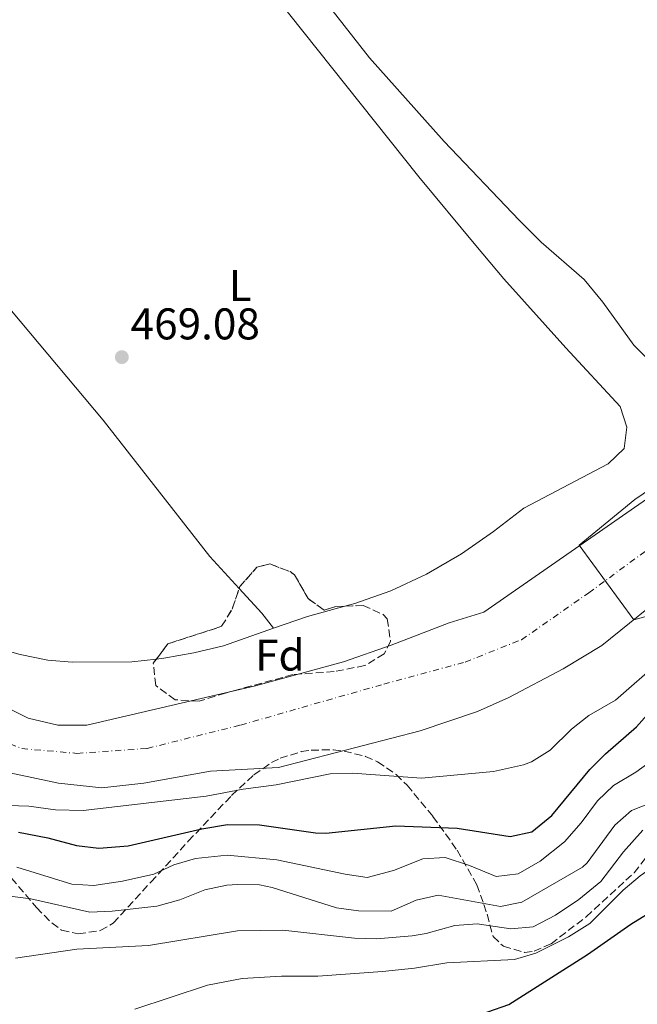
# Model space of a CAD drawing. Units: metres. Extents: x 579890 to 583318, y 4752032 to 4754384.
# Drawn here: x 581089 to 581229, y 4752252 to 4752474 of the extents above; entities that cross this region are included whole.
import ezdxf
from ezdxf.enums import TextEntityAlignment as Align

# ---------------------------------------------------------------- set-up
doc = ezdxf.new("R2010")
doc.units = ezdxf.units.M
doc.header["$MEASUREMENT"] = 0
doc.linetypes.add('DGN Style 3', pattern=[2.435890702152634, 1.739921930109024, -0.6959687720436097])
doc.linetypes.add('DGN Style 4', pattern=[2.7856150101045474, 1.391937544087219, -0.6959687720436097, 0.001739921930109024, -0.6959687720436097])
for name, color, linetype, lineweight in [('Cauce permanente', 151, 'Continuous', 13), ('Cauce permanente (área)', 142, 'Continuous', 13), ('Cota de punto acotado terreno', 7, 'Continuous', 0), ('Curva de nivel directora', 30, 'Continuous', 30), ('Curva de nivel intermedia', 30, 'Continuous', 0), ('Eje cauce permanente (área)', 70, 'DGN Style 4', 0), ('Estanque', 4, 'Continuous', 0), ('Etiqueta de uso rústico', 92, 'Continuous', 0), ('Etiqueta de zona arbolada', 92, 'Continuous', 0), ('Línea de cambio de uso (parcela vista)', 92, 'Continuous', 0), ('Punto acotado terreno (símbolo)', 7, 'Continuous', 0), ('Zona arbolada', 92, 'DGN Style 3', 0)]:
    doc.layers.add(name, color=color, linetype=linetype, lineweight=lineweight)
doc.styles.add('Style-Arial', font='arial.ttf')

# ---------------------------------------------------------------- blocks, each defined once
blk = doc.blocks.new('5PATER')
at = {"layer": 'Estanque', "linetype": 'Continuous', "lineweight": 0}
h = blk.add_hatch(color=51, dxfattribs=at)
edge = h.paths.add_edge_path()
edge.add_ellipse((0, 0), major_axis=(-0.1095731443231308, -0.1110710700762829), ratio=0.9994222409660317, start_angle=0, end_angle=360)

msp = doc.modelspace()

# ---------------------------------------------------------------- linework, layer by layer
at = {"layer": 'Cauce permanente', "color": 151, "linetype": 'Continuous', "lineweight": 13}
for points in [[(581068.6299999999, 4752327.970000001, 465.3500000000058), (581091.3499999996, 4752316.77, 465.3500000000058), (581098.0300000003, 4752315.17, 465.3500000000058), (581104.5899999999, 4752315.17, 465.3500000000058), (581142.6299999999, 4752324.050000001, 465.2899999999936), (581162.5099999999, 4752329.49, 465.2899999999936), (581173.2699999996, 4752333.25, 465.2899999999936), (581186.3099999996, 4752338.289999999, 465.2599999999948), (581194.1100000005, 4752340.689999999, 465.0500000000029), (581241.6699999999, 4752373.730000001, 464.929999999993)], [(581237.5099999999, 4752346.689999999, 465.5), (581220.79, 4752333.17, 465.5), (581212.0700000003, 4752327.890000001, 465.5), (581199.79, 4752321.41, 465.5), (581192.7100000001, 4752318.289999999, 465.5), (581179.79, 4752313.890000001, 465.5), (581147.79, 4752305.65, 465.5), (581132.5099999999, 4752304.850000001, 465.5), (581117.4699999997, 4752302.130000001, 465.5), (581107.9900000002, 4752301.09, 465.5), (581098.1900000004, 4752302.130000001, 465.5), (581078.6299999999, 4752306.210000001, 465.5)]]:
    msp.add_polyline3d(points, dxfattribs=at)
at = {"layer": 'Cauce permanente (área)', "color": 142, "linetype": 'Continuous', "lineweight": 13}
for points in [[(581068.6299999999, 4752327.970000001, 465.3500000000058), (581091.3499999996, 4752316.77, 465.3500000000058), (581098.0300000003, 4752315.17, 465.3500000000058), (581104.5899999999, 4752315.17, 465.3500000000058), (581142.6299999999, 4752324.050000001, 465.2899999999936), (581162.5099999999, 4752329.49, 465.2899999999936), (581173.2699999996, 4752333.25, 465.2899999999936), (581186.3099999996, 4752338.289999999, 465.2599999999948), (581194.1100000005, 4752340.689999999, 465.0500000000029), (581241.6699999999, 4752373.730000001, 464.929999999993)], [(581078.6299999999, 4752306.210000001, 465.5), (581098.1900000004, 4752302.130000001, 465.5), (581107.9900000002, 4752301.09, 465.5), (581117.4699999997, 4752302.130000001, 465.5), (581132.5099999999, 4752304.850000001, 465.5), (581147.79, 4752305.65, 465.5), (581179.79, 4752313.890000001, 465.5), (581192.7100000001, 4752318.289999999, 465.5), (581199.79, 4752321.41, 465.5), (581212.0700000003, 4752327.890000001, 465.5), (581220.79, 4752333.17, 465.5), (581237.5099999999, 4752346.689999999, 465.5)]]:
    msp.add_polyline3d(points, dxfattribs=at)
at = {"layer": 'Curva de nivel directora', "color": 30, "linetype": 'Continuous', "lineweight": 30, "flags": 128}
for points, elevation in [([(581089.1899999991, 4752291.090000001), (581095.7499999994, 4752289.810000002), (581102.2699999993, 4752288.050000001), (581107.2499999994, 4752287.470000002), (581113.8799999988, 4752287.980000001), (581130.5099999986, 4752291.810000001), (581136.3099999989, 4752292.77), (581143.5099999984, 4752292.690000001), (581156.1599999996, 4752290.9), (581158.5099999988, 4752290.850000001), (581174.3099999992, 4752292.449999999), (581188.1099999994, 4752291.970000002), (581200.11, 4752290.050000002), (581204.9499999991, 4752291.170000001), (581209.4599999997, 4752294.800000001), (581218.0699999996, 4752305.17), (581221.5900000001, 4752308.720000002), (581228.5500000004, 4752314.850000001), (581233.3099999991, 4752320.130000004)], 475), ([(581085.8200000006, 4752213.869999999), (581099.4299999984, 4752216.850000001), (581110.6699999992, 4752223.010000002), (581117.5099999988, 4752227.41), (581123.8700000001, 4752232.130000001), (581135.3900000004, 4752239.25), (581140.14, 4752240.890000001), (581141.9500000007, 4752241.09), (581163.6299999995, 4752241.390000002), (581170.5000000005, 4752242.2), (581175.3799999999, 4752243.500000002), (581187.6699999989, 4752248.45), (581195.0699999996, 4752250.530000002), (581199.7799999992, 4752252.220000001), (581217.5099999986, 4752263.49), (581227.3199999988, 4752270.310000001), (581233.4099999998, 4752274.050000002), (581242.7100000002, 4752278.689999999), (581249.3499999987, 4752281.330000003), (581253.7000000007, 4752283.800000002), (581259.0299999993, 4752287.65), (581274.87, 4752300.74), (581281.1299999985, 4752304.800000002), (581287.7499999992, 4752307.650000001)], 500.0000000000003)]:
    msp.add_lwpolyline(points, dxfattribs=dict(at, elevation=elevation))
at = {"layer": 'Curva de nivel intermedia', "color": 30, "linetype": 'Continuous', "lineweight": 0, "flags": 128}
for points, elevation in [([(581232.9100000013, 4752340.289999999), (581227.9500000014, 4752338.960000002), (581215.630000001, 4752355.810000001), (581228.2400000019, 4752366.099999999), (581240.9500000011, 4752374.77)], 465.0000000000002), ([(581079.6700000018, 4752297.329999999), (581091.5100000014, 4752296.929999999), (581097.4700000006, 4752296.130000001), (581103.7100000011, 4752295.970000001), (581131.51, 4752299.15), (581139.8300000017, 4752300.769999999), (581147.2700000004, 4752301.730000001), (581159.5100000001, 4752304.210000001), (581164.5100000004, 4752304.37), (581180.1100000017, 4752303.25), (581196.3200000012, 4752304.73), (581203.1100000017, 4752306.23), (581204.8700000008, 4752306.929999999), (581209.14, 4752309.529999998), (581213.9500000002, 4752314.289999999), (581217.8700000007, 4752317.390000001), (581223.8299999996, 4752320.850000001), (581233.9900000008, 4752329.730000001)], 470), ([(581115.3800000009, 4752251.17), (581131.7900000017, 4752256.529999998), (581139.6300000004, 4752258.05), (581148.4700000006, 4752258.609999999), (581156.6700000014, 4752258.609999999), (581171.3099999996, 4752259.65), (581178.5100000014, 4752260.369999998), (581185.8300000017, 4752261.57), (581201.070000001, 4752262.369999998), (581205.87, 4752263.73), (581213.2500000006, 4752267.429999999), (581218.0700000018, 4752270.449999998), (581225.5900000011, 4752277.970000001), (581229.3799999997, 4752281.229999999), (581233.9500000007, 4752284.4), (581239.1100000016, 4752287.230000001), (581251.8299999998, 4752293.09), (581255.8200000018, 4752296.109999998), (581263.8700000007, 4752304.929999999), (581267.5300000019, 4752308.330000001), (581272.8899999997, 4752312.52), (581278.870000001, 4752316.369999998), (581286.5500000011, 4752320.05)], 495), ([(581088.7900000013, 4752283.17), (581101.1900000019, 4752279.329999999), (581106.190000002, 4752279.000000001), (581112.6000000003, 4752279.98), (581119.7100000004, 4752281.569999998), (581124.2300000022, 4752283.720000002), (581129.0800000003, 4752285.109999999), (581136.270000001, 4752285.880000001), (581147.4300000012, 4752284.850000001), (581162.8300000017, 4752281.569999998), (581167.8099999994, 4752280.829999999), (581173.7300000003, 4752282.4), (581180.3900000012, 4752285.009999999), (581185.4100000013, 4752285.349999999), (581190.9300000002, 4752283.569999999), (581196.9500000017, 4752281.090000001), (581201.9200000004, 4752281.67), (581206.8400000001, 4752284.550000001), (581212.380000001, 4752288.849999999), (581216.1100000016, 4752293.140000001), (581219.7900000007, 4752298.130000002), (581223.4200000007, 4752301.569999999), (581228.4299999997, 4752304.609999999), (581232.490000001, 4752307.539999999)], 480.0000000000001), ([(581077.2400000021, 4752277.890000001), (581091.9100000015, 4752276.05), (581105.2700000012, 4752273.01), (581110.2600000001, 4752273.23), (581120.3899999999, 4752274.369999999), (581125.5900000012, 4752275.810000001), (581131.2300000006, 4752278.050000001), (581136.1500000003, 4752279.07), (581138.5500000007, 4752279.249999999), (581143.5599999998, 4752279.15), (581146.3899999995, 4752278.609999999), (581160.8700000013, 4752273.969999999), (581165.8400000001, 4752273.350000001), (581173.2300000018, 4752273.249999999), (581178.8700000013, 4752275.730000001), (581183.810000001, 4752276.859999999), (581197.8700000002, 4752274.289999999), (581202.7300000017, 4752275.27), (581216.390000001, 4752283.130000001), (581217.4300000004, 4752284.13), (581223.7100000011, 4752292.609999998), (581227.4300000005, 4752295.95), (581232.3900000004, 4752297.890000001)], 485), ([(581088.4699999993, 4752262.65), (581102.35, 4752264.67), (581118.4600000011, 4752265.489999999), (581138.5500000007, 4752268.770000001), (581148.8300000004, 4752268.929999999), (581164.9500000007, 4752267.17), (581169.9500000007, 4752267.02), (581178.0000000017, 4752267.689999999), (581181.1500000011, 4752268.210000001), (581187.6300000009, 4752269.970000001), (581192.630000001, 4752270.390000001), (581200.2700000008, 4752269.250000001), (581205.2400000019, 4752269.710000001), (581210.3100000012, 4752272.369999999), (581215.5900000008, 4752275.859999998), (581220.5400000017, 4752279.959999999), (581225.6300000012, 4752286.609999999), (581230.03, 4752291.490000002)], 490.0000000000001)]:
    msp.add_lwpolyline(points, dxfattribs=dict(at, elevation=elevation))
at = {"layer": 'Eje cauce permanente (área)', "color": 70, "linetype": 'DGN Style 4', "lineweight": 0}
msp.add_polyline3d([(581076.5, 4752315.180000001, 469.3000000000029), (581089.9100000003, 4752309.91, 469.4400000000023), (581102.3300000001, 4752308.84, 469.4100000000035), (581118.1600000003, 4752309.939999999, 469.429999999993), (581139.25, 4752315.220000001, 469.3600000000006), (581171.5499999998, 4752324.449999999, 469.2599999999948), (581189.9100000003, 4752329.430000001, 469.179999999993), (581202.6500000004, 4752334.480000001, 469.1699999999983), (581217.8099999996, 4752345.039999999, 466.1000000000058), (581249.8899999997, 4752368.57, 465.5), (581286.9400000004, 4752389.119999999, 466.0599999999977), (581305.6200000001, 4752397.26, 466.2100000000065), (581317.9299999997, 4752400.560000001, 466.5099999999948), (581330.0099999999, 4752402.539999999, 466.8099999999977), (581340.8899999997, 4752402.49, 466.9600000000065), (581354.5199999996, 4752399.41, 467.1699999999983), (581376.9299999997, 4752390.619999999, 467.5800000000018), (581397.5800000001, 4752380.720000001, 467.7799999999989), (581421.4400000004, 4752369.369999999, 467.9600000000065), (581439.0199999996, 4752365.640000001, 468.6100000000006)], dxfattribs=at)
at = {"layer": 'Línea de cambio de uso (parcela vista)', "color": 92, "linetype": 'Continuous', "lineweight": 0, "extrusion": (0.2845559007517023, 0.2527714277337176, 0.924734851008031), "elevation": 1367057.019227467, "flags": 128}
msp.add_lwpolyline([(3167038.713587011, -3320171.113696897), (3167031.161073597, -3320171.250581722), (3167026.872874489, -3320170.935299976)], dxfattribs=at)
at = {"layer": 'Línea de cambio de uso (parcela vista)', "color": 92, "linetype": 'Continuous', "lineweight": 0, "extrusion": (-0.04153298828633088, 0.1230515883678953, 0.9915307950256238), "elevation": 561110.4373526478, "flags": 128}
msp.add_lwpolyline([(-2070441.64616511, -4280295.712193571), (-2070432.930726399, -4280296.258886571), (-2070424.825434785, -4280296.165717764)], dxfattribs=at)
at = {"layer": 'Línea de cambio de uso (parcela vista)', "color": 92, "linetype": 'Continuous', "lineweight": 0}
for points in [[(581232.6399999997, 4752528.199999999, 469.0800000000018), (581229.4699999997, 4752534.77, 468.9900000000052), (581227.1200000001, 4752540.609999999, 468.929999999993), (581217.4400000004, 4752539.49, 468.8099999999977), (581199.7999999998, 4752536.689999999, 468.7799999999989), (581146.9199999999, 4752526.930000001, 468.8399999999965), (581131.7199999997, 4752524.850000001, 468.8099999999977), (581128.0800000001, 4752522.210000001, 468.8099999999977), (581127.4400000004, 4752519.33, 468.8099999999977), (581129.5099999999, 4752514.609999999, 468.8099999999977), (581144.9500000002, 4752495.65, 468.8099999999977), (581168.3499999996, 4752465.730000001, 468.4799999999959), (581185.1900000004, 4752446.850000001, 468.3600000000006), (581202.1100000005, 4752429.09, 468.2700000000041), (581207.1100000005, 4752424.130000001, 468.2400000000052), (581216.75, 4752415.730000001, 468.2700000000041), (581220.9900000002, 4752410.609999999, 468.3300000000018), (581227.9900000002, 4752400.930000001, 468.3000000000029), (581236.5499999998, 4752392.449999999, 468.2700000000041), (581240.4671999998, 4752387.004799999, 468.2283000000025)], [(581113, 4752521.810000001, 468.8300000000018), (581122.9100000003, 4752509.65, 468.4700000000012), (581146.8300000001, 4752479.970000001, 468.320000000007), (581179.5099999999, 4752438.850000001, 468.2899999999936), (581192.3099999996, 4752423.41, 468.3500000000058), (581198.6299999999, 4752415.890000001, 468.4100000000035), (581212.6299999999, 4752400.289999999, 467.929999999993), (581224.8700000001, 4752387.09, 467.8999999999942), (581226.4299999997, 4752382.449999999, 467.8999999999942), (581225.8300000001, 4752377.57, 467.929999999993), (581222.2300000004, 4752374.130000001, 467.9600000000065), (581203.1500000004, 4752364.130000001, 468.1399999999995), (581196.3099999996, 4752358.850000001, 468.2599999999948), (581189.0700000003, 4752353.810000001, 468.320000000007), (581181.2300000004, 4752349.25, 468.5), (581173.1500000004, 4752345.49, 468.6199999999953), (581165.0300000003, 4752342.609999999, 468.6199999999953), (581162.7811000004, 4752342.003599999, 468.6009999999952)], [(581120.2736999998, 4752330.103700001, 468.5460000000021), (581114.75, 4752329.49, 468.5), (581101.2300000004, 4752329.41, 468.4700000000012), (581095.75, 4752329.890000001, 468.5299999999989), (581089.5099999999, 4752331.17, 468.5299999999989), (581082.75, 4752333.01, 468.5), (581076.3499999996, 4752335.41, 468.4700000000012), (581057.75, 4752344.289999999, 468.3800000000047), (581043.75, 4752351.890000001, 468.3800000000047), (581038.1500000004, 4752355.25, 468.4400000000023), (581032.5899999999, 4752359.730000001, 468.4400000000023), (581026.6699999999, 4752365.09, 468.4400000000023), (581021.1900000004, 4752370.930000001, 468.4100000000035), (581010.5099999999, 4752384.689999999, 468.3800000000047), (580995.5899999999, 4752407.65, 468.6199999999953), (580991.1100000005, 4752415.730000001, 468.8300000000018), (580981.5899999999, 4752433.65, 469.0399999999936), (580981.5099999999, 4752438.130000001, 468.9199999999983), (580983.3899999997, 4752441.65, 468.9199999999983), (580986.9900000002, 4752444.689999999, 469.0399999999936), (581004.4699999997, 4752456.369999999, 469.25), (581015.1500000004, 4752463.09, 469.2799999999989), (581043.1500000004, 4752478.689999999, 469.25), (581069.9900000002, 4752495.33, 469.0399999999936)], [(581033.9299999997, 4752473.550000001, 469.2599999999948), (581056.1100000005, 4752445.09, 469.0800000000018), (581076.9500000002, 4752421.25, 468.75), (581108.2300000004, 4752383.970000001, 468.6000000000058), (581132.3099999996, 4752353.25, 468.5399999999936), (581138.9595999997, 4752346.012399999, 468.4720999999991)], [(581146.6999000004, 4752337.0504, 468.5421000000061), (581135.3899999997, 4752333.09, 468.5599999999977), (581128.75, 4752331.49, 468.5599999999977), (581121.9500000002, 4752330.289999999, 468.5599999999977), (581120.2736999998, 4752330.103700001, 468.5460000000021)]]:
    msp.add_polyline3d(points, dxfattribs=at)
at = {"layer": 'Zona arbolada', "color": 92, "linetype": 'DGN Style 3', "lineweight": 0, "elevation": 479.8500000000059, "flags": 128}
msp.add_lwpolyline([(581138.9595999997, 4752346.012399999), (581139.1100000005, 4752346.449999999), (581142.9500000002, 4752350.850000001), (581145.8300000001, 4752351.57), (581150.4600000001, 4752349.84), (581151.4299999997, 4752349.09), (581154.5099999999, 4752343.730000001), (581158.1100000005, 4752341.17), (581160.5099999999, 4752341.890000001), (581162.7811000004, 4752342.003599999)], dxfattribs=at)
at = {"layer": 'Zona arbolada', "color": 92, "linetype": 'DGN Style 3', "lineweight": 0, "extrusion": (-0.002660535351765141, 0.001239235559471947, 0.9999956929141597), "elevation": 4822.982519706909, "flags": 128}
msp.add_lwpolyline([(581119.4935573309, 4752327.775975146), (581122.0998481066, 4752331.222281093), (581134.209885063, 4752335.162280817), (581136.5698767098, 4752339.002285649), (581138.1794710131, 4752343.68468736)], dxfattribs=at)
at = {"layer": 'Zona arbolada', "color": 92, "linetype": 'DGN Style 3', "lineweight": 0}
msp.add_polyline3d([(581154.5099999999, 4752343.730000001, 479.8500000000058), (581158.1100000005, 4752341.17, 479.8500000000058), (581160.5099999999, 4752341.890000001, 479.8500000000058), (581166.9100000003, 4752342.210000001, 479.8500000000058), (581171.4000000004, 4752340.180000001, 479.8500000000058), (581172.3499999996, 4752339.17, 479.8500000000058), (581173.1100000005, 4752334.130000001, 479.8500000000058), (581171.6699999999, 4752331.25, 479.8500000000058), (581167.2999999998, 4752328.640000001, 479.8500000000058), (581160.3799999999, 4752327.279999999, 479.8500000000058), (581151.1100000005, 4752326.609999999, 479.8800000000047), (581135.8700000001, 4752322.449999999, 480.0599999999977), (581129.9500000002, 4752320.609999999, 479.9400000000023), (581124.5099999999, 4752320.930000001, 479.8800000000047), (581120.1100000005, 4752324.130000001, 479.820000000007), (581119.5599999996, 4752329.16, 479.820000000007), (581122.8799999999, 4752333.550000001, 479.820000000007), (581134.9900000002, 4752337.49, 479.8500000000058), (581137.3499999996, 4752341.33, 479.8500000000058), (581139.1100000005, 4752346.449999999, 479.8500000000058), (581142.9500000002, 4752350.850000001, 479.8500000000058), (581145.8300000001, 4752351.57, 479.8500000000058), (581150.4600000001, 4752349.84, 479.8500000000058), (581151.4299999997, 4752349.09, 479.8500000000058)], close=True, dxfattribs=at)
for points in [[(581162.7811000004, 4752342.003599999, 479.8500000000058), (581166.9100000003, 4752342.210000001, 479.8500000000058), (581171.4000000004, 4752340.180000001, 479.8500000000058), (581172.3499999996, 4752339.17, 479.8500000000058), (581173.1100000005, 4752334.130000001, 479.8500000000058), (581171.6699999999, 4752331.25, 479.8500000000058), (581167.2999999998, 4752328.640000001, 479.8500000000058), (581160.3799999999, 4752327.279999999, 479.8500000000058), (581151.1100000005, 4752326.609999999, 479.8800000000047), (581135.8700000001, 4752322.449999999, 480.0599999999977), (581129.9500000002, 4752320.609999999, 479.9400000000023), (581124.5099999999, 4752320.930000001, 479.8800000000047), (581120.1100000005, 4752324.130000001, 479.820000000007), (581119.5599999996, 4752329.16, 479.820000000007), (581120.2736999998, 4752330.103700001, 479.820000000007)], [(581087.5499999998, 4752280.689999999, 489.2700000000041), (581093.2300000004, 4752274.050000001, 489.6300000000047), (581096.6900000004, 4752270.58, 489.7100000000065), (581098.8700000001, 4752268.930000001, 489.6900000000023), (581102.5899999999, 4752268.130000001, 489.5099999999948), (581107.6200000001, 4752268.869999999, 489.179999999993), (581110.5499999998, 4752270.529999999, 488.7899999999936), (581119.0300000003, 4752279.810000001, 485.6399999999995), (581127.4699999997, 4752289.01, 483.2700000000041), (581137.2300000004, 4752299.33, 479.1900000000023), (581142.2699999996, 4752303.970000001, 477.9900000000052), (581146.25, 4752306.75, 476.8699999999953), (581148.1900000004, 4752307.730000001, 476.429999999993), (581152.9600000001, 4752309.24, 475.8099999999977), (581155.1900000004, 4752309.57, 475.7100000000065), (581160.1900000004, 4752309.630000001, 475.6699999999983), (581162.6299999999, 4752309.33, 475.679999999993), (581167.4699999997, 4752308.16, 475.7400000000052), (581170.1900000004, 4752306.930000001, 475.8000000000029), (581174.3499999996, 4752304.060000001, 476.0899999999965), (581176.8300000001, 4752301.65, 476.6699999999983), (581182.6699999999, 4752294.609999999, 478.8600000000006), (581188.1100000005, 4752287.01, 481.1100000000006), (581192.5499999998, 4752279.17, 482.8800000000047), (581194.1799999997, 4752274.76, 484.5099999999948), (581194.8700000001, 4752272.529999999, 485.6699999999983), (581196.2300000004, 4752267.49, 490.2899999999936), (581198.5499999998, 4752265.33, 491.5500000000029), (581203.3499999996, 4752263.949999999, 492.9600000000065), (581205.4699999997, 4752264.210000001, 493.3500000000058), (581209.3099999996, 4752265.890000001, 493.5899999999965), (581217.25, 4752271.970000001, 493.7100000000065), (581228.0300000003, 4752281.890000001, 493.8899999999995), (581232.7100000001, 4752287.890000001, 493.320000000007)], [(581087.5499999998, 4752280.689999999, 489.2700000000041), (581093.2300000004, 4752274.050000001, 489.6300000000047), (581096.6900000004, 4752270.58, 489.7100000000065), (581098.8700000001, 4752268.930000001, 489.6900000000023), (581102.5899999999, 4752268.130000001, 489.5099999999948), (581107.6200000001, 4752268.869999999, 489.179999999993), (581110.5499999998, 4752270.529999999, 488.7899999999936), (581119.0300000003, 4752279.810000001, 485.6399999999995), (581127.4699999997, 4752289.01, 483.2700000000041), (581137.2300000004, 4752299.33, 479.1900000000023), (581142.2699999996, 4752303.970000001, 477.9900000000052), (581146.25, 4752306.75, 476.8699999999953), (581148.1900000004, 4752307.730000001, 476.429999999993), (581152.9600000001, 4752309.24, 475.8099999999977), (581155.1900000004, 4752309.57, 475.7100000000065), (581160.1900000004, 4752309.630000001, 475.6699999999983), (581162.6299999999, 4752309.33, 475.679999999993), (581167.4699999997, 4752308.16, 475.7400000000052), (581170.1900000004, 4752306.930000001, 475.8000000000029), (581174.3499999996, 4752304.060000001, 476.0899999999965), (581176.8300000001, 4752301.65, 476.6699999999983), (581182.6699999999, 4752294.609999999, 478.8600000000006), (581188.1100000005, 4752287.01, 481.1100000000006), (581192.5499999998, 4752279.17, 482.8800000000047), (581194.1799999997, 4752274.76, 484.5099999999948), (581194.8700000001, 4752272.529999999, 485.6699999999983), (581196.2300000004, 4752267.49, 490.2899999999936), (581198.5499999998, 4752265.33, 491.5500000000029), (581203.3499999996, 4752263.949999999, 492.9600000000065), (581205.4699999997, 4752264.210000001, 493.3500000000058), (581209.3099999996, 4752265.890000001, 493.5899999999965), (581217.25, 4752271.970000001, 493.7100000000065), (581228.0300000003, 4752281.890000001, 493.8899999999995), (581232.7100000001, 4752287.890000001, 493.320000000007)]]:
    msp.add_polyline3d(points, dxfattribs=at)

# ---------------------------------------------------------------- block references
at = {"layer": 'Punto acotado terreno (símbolo)', "color": 7, "linetype": 'Continuous', "lineweight": 0, "xscale": 10, "yscale": 10, "zscale": 10}
msp.add_blockref('5PATER', (581112.4699999985, 4752398.210000002, 469.0800000000018), dxfattribs=at)

# ---------------------------------------------------------------- texts
at = {"layer": 'Cota de punto acotado terreno', "color": 7, "linetype": 'Continuous', "lineweight": 0, "style": 'Style-Arial'}
msp.add_text('469.08', height=7.000000000000002, dxfattribs=at).set_placement((581114.4600000004, 4752402.210000002, 469.0800000000018))
at = {"layer": 'Etiqueta de uso rústico', "color": 92, "linetype": 'Continuous', "lineweight": 0, "style": 'Style-Arial'}
msp.add_text('L', height=7.000000000000002, dxfattribs=at).set_placement((581139.1814203783, 4752414.370010001, 468.6600000000035), align=Align.MIDDLE_CENTER)
at = {"layer": 'Etiqueta de zona arbolada', "color": 92, "linetype": 'Continuous', "lineweight": 0, "style": 'Style-Arial'}
msp.add_text('Fd', height=7.000000000000002, dxfattribs=at).set_placement((581148.1374413631, 4752331.010009999, 468.7799999999989), align=Align.MIDDLE_CENTER)

doc.saveas('drawing.dxf')
